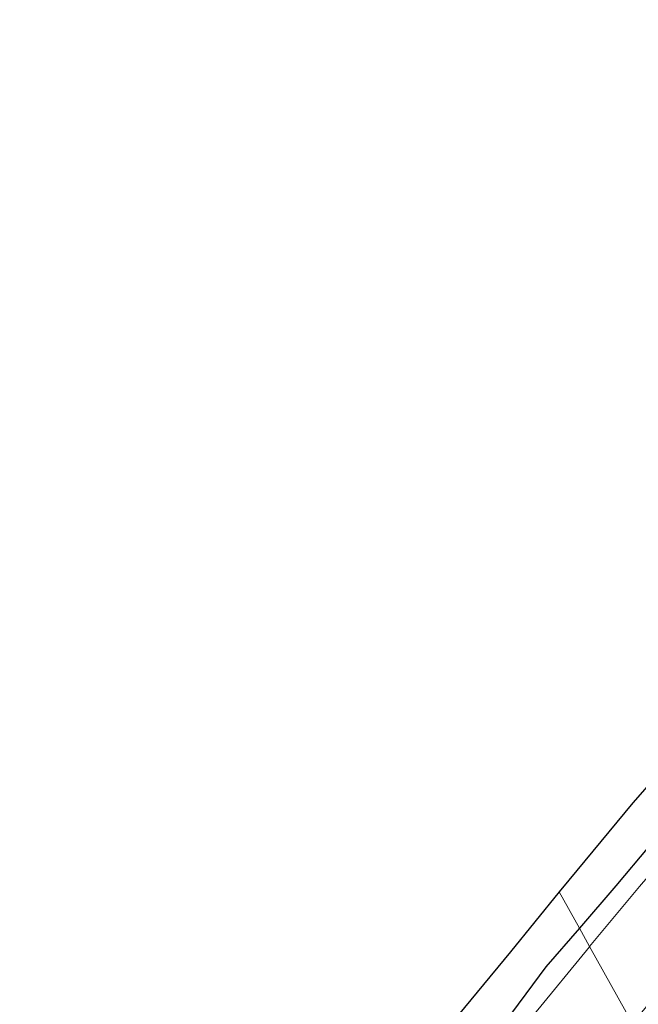
# Model space of a CAD drawing. Units: metres. Extents: x 139997 to 150000, y 487500 to 493750.
# Drawn here: x 148437 to 148526, y 487779 to 487920 of the extents above; entities that cross this region are included whole.
import ezdxf

# ---------------------------------------------------------------- set-up
doc = ezdxf.new("R2010")
doc.units = ezdxf.units.M
doc.layers.add('B-ME-GW-INSTEEKWATERGANG-L-B1', color=10, linetype='Continuous')
doc.layers.add('B-ME-KG-KADASTRAAL-OPNAMEDTMGRENS-L-B1', color=10, linetype='Continuous')
for name, color, linetype, lineweight in [('B-ME-IE-GRASLAND-GV-B6', 93, 'Continuous', 18), ('B-ME-IE-HULPGEOMETRIE-L-B1', 53, 'Continuous', 18), ('B-ME-OG-WATER-GV-B6', 153, 'Continuous', 18)]:
    doc.layers.add(name, color=color, linetype=linetype, lineweight=lineweight)

msp = doc.modelspace()

# ---------------------------------------------------------------- linework, layer by layer
at = {"layer": 'B-ME-GW-INSTEEKWATERGANG-L-B1'}
for points in [[(148526.4288, 487773.5956, -4.8973), (148533.362, 487782.392, -5.034), (148540.35, 487790.545, -5.029), (148547.807, 487799.461, -5.035), (148554.858, 487807.668, -5.078), (148561.734, 487816.212, -5.12), (148562.135, 487819.218, -4.702), (148550.563, 487828.174, -5.01), (148540.514, 487817.333, -4.935), (148531.808, 487807.324, -4.918), (148522.417, 487796.14, -4.964), (148517.2088, 487790.1064, -4.9734)], [(148517.2088, 487790.1064, -4.9734), (148512.453, 487784.597, -4.982), (148505.629, 487775.407, -5.098), (148497.847, 487766.432, -4.922), (148490.362, 487756.972, -4.959), (148482.48, 487746.402, -5.066), (148471.921, 487733.434, -5.041), (148463.861, 487723.247, -5.033), (148456.341, 487713.704, -5), (148446.003, 487700.501, -4.986), (148441.6891, 487694.5974, -4.9935)]]:
    msp.add_polyline3d(points, dxfattribs=at)
at = {"layer": 'B-ME-IE-GRASLAND-GV-B6'}
for points in [[(148550.502, 487824.606, -5.918), (148543.072, 487816.076, -5.872), (148534.758, 487806.426, -5.874), (148525.799, 487796.053, -5.896), (148518.6662, 487787.4966, -5.9239), (148517.2088, 487790.1064, -4.9734), (148522.417, 487796.14, -4.964), (148531.808, 487807.324, -4.918), (148540.514, 487817.333, -4.935), (148550.563, 487828.174, -5.01), (148562.135, 487819.218, -4.702), (148561.734, 487816.212, -5.12), (148554.858, 487807.668, -5.078), (148547.807, 487799.461, -5.035), (148540.35, 487790.545, -5.029), (148533.362, 487782.392, -5.034), (148526.4288, 487773.5956, -4.8973), (148524.8004, 487776.5117, -5.8789), (148530.791, 487783.778, -5.903), (148538.548, 487792.425, -5.88), (148545.59, 487800.804, -5.872), (148552.092, 487808.453, -5.894), (148559.05, 487816.87, -5.887), (148550.502, 487824.606, -5.918)], [(148531.808, 487807.324, -4.918), (148522.417, 487796.14, -4.964), (148517.2088, 487790.1064, -4.9734), (148514.3301, 487795.2614, -4.7978), (148515.6965, 487796.9372, -4.809), (148524.8155, 487807.9324, -4.766), (148534.6568, 487819.1597, -4.809)], [(148496.9936, 487774.1606, -4.872), (148507.3802, 487786.7381, -4.741), (148514.3301, 487795.2614, -4.7978), (148517.2088, 487790.1064, -4.9734), (148512.453, 487784.597, -4.982), (148505.629, 487775.407, -5.098), (148497.847, 487766.432, -4.922), (148490.362, 487756.972, -4.959), (148482.48, 487746.402, -5.066), (148471.921, 487733.434, -5.041), (148463.861, 487723.247, -5.033), (148456.341, 487713.704, -5), (148446.003, 487700.501, -4.986), (148441.6891, 487694.5974, -4.9935), (148437.4183, 487697.7633, -4.8933), (148443.7767, 487706.3574, -4.878), (148451.0145, 487716.1323, -4.901), (148459.3413, 487727.1286, -4.928), (148468.0686, 487738.3785, -4.947), (148478.9975, 487751.9876, -4.869), (148488.5607, 487763.8854, -4.849), (148496.9936, 487774.1606, -4.872)], [(148441.6891, 487694.5974, -4.9935), (148446.003, 487700.501, -4.986), (148456.341, 487713.704, -5), (148463.861, 487723.247, -5.033), (148471.921, 487733.434, -5.041), (148482.48, 487746.402, -5.066), (148490.362, 487756.972, -4.959), (148497.847, 487766.432, -4.922), (148505.629, 487775.407, -5.098), (148512.453, 487784.597, -4.982), (148517.2088, 487790.1064, -4.9734), (148518.6662, 487787.4966, -5.9239), (148518.634, 487787.458, -5.924), (148510.627, 487777.637, -5.921), (148500.426, 487764.977, -5.88), (148492.697, 487755.554, -5.874), (148482.956, 487743.111, -5.912), (148473.36, 487730.874, -5.88), (148466.274, 487722.113, -5.89), (148458.534, 487711.923, -5.884), (148449.302, 487700.006, -5.882), (148444.041, 487692.854, -5.8642), (148441.6891, 487694.5974, -4.9935)]]:
    msp.add_polyline3d(points, dxfattribs=at)
at = {"layer": 'B-ME-IE-HULPGEOMETRIE-L-B1'}
msp.add_polyline3d([(148514.3301, 487795.2614, -4.7978), (148517.2088, 487790.1064, -4.9734), (148518.6662, 487787.4966, -5.9239), (148524.8004, 487776.5117, -5.8789)], dxfattribs=at)
at = {"layer": 'B-ME-KG-KADASTRAAL-OPNAMEDTMGRENS-L-B1'}
for points in [[(148645.3414, 487925.6655, -4.898), (148637.038, 487916.6511, -4.897), (148625.5317, 487904.2392, -4.911), (148615.0997, 487892.8568, -4.844), (148605.9678, 487882.7225, -4.864), (148595.6158, 487871.0635, -4.843), (148583.9032, 487857.4618, -4.983), (148575.5891, 487847.6124, -4.969), (148565.7806, 487835.9959, -4.948), (148555.9478, 487824.4772, -5.0243), (148546.1035, 487832.2118, -4.961), (148534.6568, 487819.1597, -4.809), (148524.8155, 487807.9324, -4.766), (148515.6965, 487796.9372, -4.809), (148514.3301, 487795.2614, -4.7978)], [(148514.3301, 487795.2614, -4.7978), (148507.3802, 487786.7381, -4.741), (148496.9936, 487774.1606, -4.872), (148488.5607, 487763.8854, -4.849), (148478.9975, 487751.9876, -4.869), (148468.0686, 487738.3785, -4.947), (148459.3413, 487727.1286, -4.928), (148451.0145, 487716.1323, -4.901), (148443.7767, 487706.3574, -4.878), (148437.4183, 487697.7633, -4.8933)]]:
    msp.add_polyline3d(points, dxfattribs=at)
at = {"layer": 'B-ME-OG-WATER-GV-B6'}
for points in [[(148550.502, 487824.606, -5.918), (148559.05, 487816.87, -5.887), (148552.092, 487808.453, -5.894), (148545.59, 487800.804, -5.872), (148538.548, 487792.425, -5.88), (148530.791, 487783.778, -5.903), (148524.8004, 487776.5117, -5.8789), (148518.6662, 487787.4966, -5.9239), (148525.799, 487796.053, -5.896), (148534.758, 487806.426, -5.874), (148543.072, 487816.076, -5.872), (148550.502, 487824.606, -5.918)], [(148509.523, 487757.471, -5.891), (148502.521, 487749.227, -5.902), (148495.45, 487740.334, -5.9), (148488.584, 487731.66, -5.893), (148480.49, 487721.562, -5.908), (148472.791, 487711.297, -5.907), (148464.675, 487701.211, -5.921), (148453.0267, 487686.193, -5.8925), (148444.041, 487692.854, -5.8642), (148449.302, 487700.006, -5.882), (148458.534, 487711.923, -5.884), (148466.274, 487722.113, -5.89), (148473.36, 487730.874, -5.88), (148482.956, 487743.111, -5.912), (148492.697, 487755.554, -5.874), (148500.426, 487764.977, -5.88), (148510.627, 487777.637, -5.921), (148518.634, 487787.458, -5.924), (148518.6662, 487787.4966, -5.9239), (148524.8004, 487776.5117, -5.8789), (148523.334, 487774.733, -5.873), (148516.305, 487765.748, -5.889), (148509.523, 487757.471, -5.891)]]:
    msp.add_polyline3d(points, dxfattribs=at)

doc.saveas('drawing.dxf')
